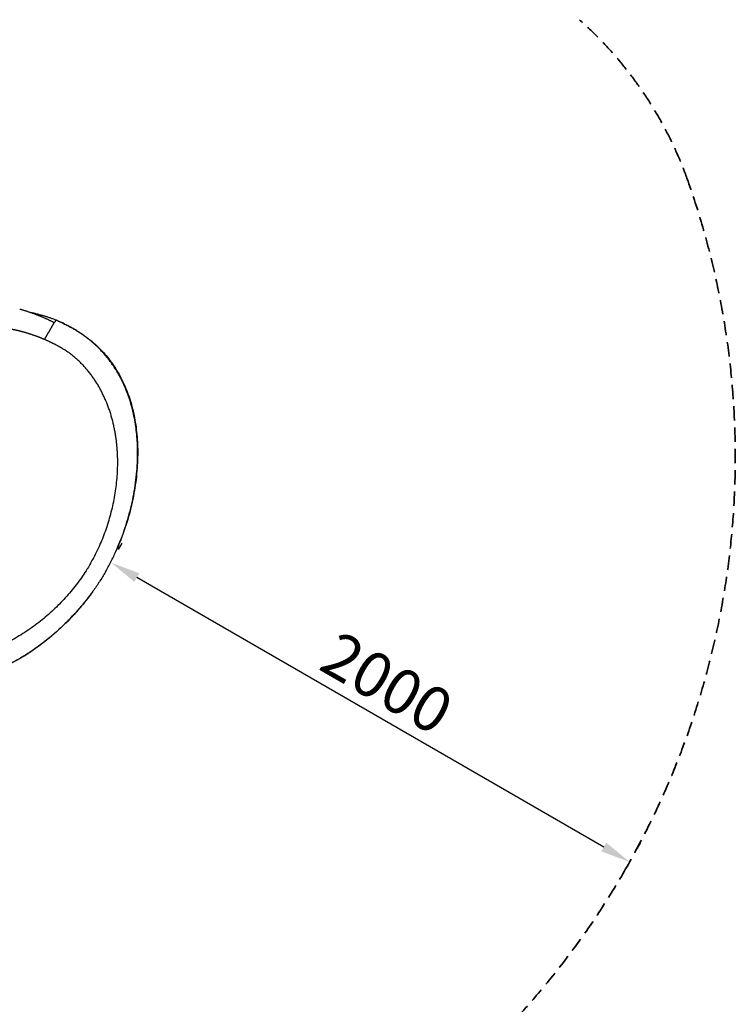
# Model space of a CAD drawing. Units: millimetres. Extents: x 0 to 59400, y 0 to 21000.
# Drawn here: x 12048 to 14437, y 7524 to 10812 of the extents above; entities that cross this region are included whole.
import ezdxf

# ---------------------------------------------------------------- set-up
doc = ezdxf.new("R2010")
doc.units = ezdxf.units.MM
doc.header["$LTSCALE"] = 15
doc.linetypes.add('HIDDEN2', pattern=[4.7625, 3.175, -1.5875])
doc.layers.get('DEFPOINTS').update_dxf_attribs({"lineweight": 50})
doc.layers.add('P001', color=131, linetype='Continuous')
doc.layers.add('P_2DIM', color=6, linetype='Continuous', lineweight=25)
doc.layers.add('SAFETY-ZONE', color=2, linetype='HIDDEN2', lineweight=35)
doc.styles.add('BIGFONT', font='simplex.shx', dxfattribs={"bigfont": 'bigfont.shx'})
doc.dimstyles.new('DIMBIGFONT$0', dxfattribs={"dimscale": 50, "dimtxt": 3, "dimasz": 2, "dimexe": 1.5, "dimexo": 3, "dimgap": 0.75, "dimtad": 1, "dimdec": 0, "dimdsep": 46, "dimtxsty": 'BIGFONT', "dimcen": 0, "dimclrd": 256, "dimclre": 256, "dimclrt": 230, "dimadec": 0, "dimazin": 0, "dimtfac": 0.6, "dimtdec": 0, "dimtofl": 0, "dimtmove": 0, "dimatfit": 3, "dimfxl": 1, "dimtvp": 1, "dimtolj": 1, "dimarcsym": 0})

# ---------------------------------------------------------------- blocks, each defined once
blk = doc.blocks.new('*D11')
at = {"layer": 'DEFPOINTS', "color": 0}
for p in [(12352.1, 8998.7), (12302.3, 8912.5), (14034.3, 7912.5)]:
    blk.add_point(p, dxfattribs=at)
at = {"layer": 'P_2DIM', "lineweight": -2}
for p, q in [((12377.3, 9042.4), (12389.6, 9063.7)), ((13997.5, 8048.7), (12438.7, 8948.7)), ((14109.3, 8042.4), (14121.6, 8063.7))]:
    blk.add_line(p, q, dxfattribs=at)
at = {"layer": 'P_2DIM'}
for points in [[(12447, 8963.2), (12430.4, 8934.3), (12352.1, 8998.7)], [(14005.9, 8063.2), (13989.2, 8034.3), (14084.1, 7998.7)]]:
    blk.add_solid(points, dxfattribs=at)
at = {"layer": 'P_2DIM', "color": 230, "insert": (13274.4, 8596.2), "char_height": 150, "attachment_point": 5, "rotation": 330, "style": 'BIGFONT'}
blk.add_mtext('\\A1;2000', dxfattribs=at)

msp = doc.modelspace()

# ---------------------------------------------------------------- linework, layer by layer
at = {"layer": 'P001', "extrusion": (2.90292e-29, 4.13068e-29, -1)}
msp.add_ellipse((12157.7, 9553.4), major_axis=(363.1, -255.1), ratio=0.486463, start_param=4.092001, end_param=4.095975, dxfattribs=at)
at = {"layer": 'P001'}
for points, knots in [([(12047.6, 9845.4), (12048.8, 9845.1), (12050, 9844.7), (12051.4, 9844.3), (12051.7, 9844.3), (12051.9, 9844.2)], [0.0024933, 0.0024933, 0.0024933, 0.0024933, 0.4369933, 0.4369933, 0.5240007, 0.5240007, 0.5240007, 0.5240007]), ([(12049.3, 9844.9), (12049.9, 9844.8), (12050.5, 9844.6), (12051.2, 9844.4), (12052.3, 9844.1), (12053.5, 9843.7), (12054.7, 9843.4), (12055.9, 9843), (12057.1, 9842.6), (12058.3, 9842.3), (12059.5, 9841.9), (12060.7, 9841.5), (12061.9, 9841.2), (12063.1, 9840.8), (12064.4, 9840.4), (12065.6, 9840), (12066.8, 9839.7), (12068, 9839.3), (12069.2, 9838.9), (12070.4, 9838.5), (12071.6, 9838.1), (12072.9, 9837.7), (12074.1, 9837.3), (12075.3, 9836.9), (12076.5, 9836.5), (12077.7, 9836.1), (12079, 9835.7), (12080.2, 9835.2), (12081.4, 9834.8), (12082.6, 9834.4), (12083.9, 9834), (12085.1, 9833.5), (12086.3, 9833.1), (12087.6, 9832.7), (12088.8, 9832.2), (12090, 9831.8), (12091.3, 9831.3), (12092.5, 9830.9), (12093.8, 9830.4), (12095, 9830), (12096.3, 9829.5), (12097.5, 9829.1), (12098.7, 9828.6), (12100, 9828.1), (12101.2, 9827.6), (12102.5, 9827.2), (12103.4, 9826.8), (12104.4, 9826.4), (12105.3, 9826.1), (12105.6, 9826), (12105.9, 9825.8), (12106.2, 9825.7), (12107.5, 9825.2), (12108.8, 9824.7), (12110, 9824.2), (12111.3, 9823.7), (12112.6, 9823.2), (12113.8, 9822.7), (12115.1, 9822.2), (12116.4, 9821.7), (12117.6, 9821.2), (12118.9, 9820.6), (12120.2, 9820.1), (12121.4, 9819.6), (12122.7, 9819), (12124, 9818.5), (12125.2, 9818), (12126.6, 9817.4), (12127.8, 9816.8), (12129, 9816.3), (12130.5, 9815.7), (12131.8, 9815.1), (12132.8, 9814.7), (12133.3, 9814.4), (12133.8, 9814.2), (12134.2, 9814.1), (12135, 9813.7), (12135.8, 9813.3), (12136.6, 9813), (12138, 9812.4), (12139.2, 9811.8), (12140.4, 9811.2), (12141.9, 9810.6), (12143.1, 9810), (12144.2, 9809.5), (12146, 9808.6), (12147.3, 9808), (12148, 9807.7), (12148.5, 9807.5), (12148.7, 9807.4), (12148.8, 9807.3), (12149.8, 9806.9), (12150.8, 9806.4), (12151.9, 9805.9), (12153.1, 9805.3), (12154.4, 9804.6), (12155.7, 9804), (12155.8, 9803.9), (12156, 9803.9), (12156.1, 9803.8), (12157.2, 9803.3), (12158.4, 9802.7), (12159.5, 9802.1), (12159.6, 9802.1), (12159.6, 9802.1), (12159.7, 9802), (12160.5, 9801.6), (12161.1, 9801.3), (12161.5, 9801.1), (12161.9, 9800.9), (12162.2, 9800.8), (12162.4, 9800.7), (12162.6, 9800.6), (12162.8, 9800.5), (12162.9, 9800.5), (12163, 9800.4), (12163, 9800.4), (12163.1, 9800.3), (12163.1, 9800.3), (12163.2, 9800.3), (12163.2, 9800.3), (12163.3, 9800.3), (12163.3, 9800.2), (12163.3, 9800.2), (12163.3, 9800.2), (12163.3, 9800.2), (12163.3, 9800.2)], [-1, -1, -1, -1, -0.9827546, -0.9827546, -0.9827546, -0.9500196, -0.9500196, -0.9500196, -0.9172846, -0.9172846, -0.9172846, -0.8845497, -0.8845497, -0.8845497, -0.8518147, -0.8518147, -0.8518147, -0.8190798, -0.8190798, -0.8190798, -0.7863448, -0.7863448, -0.7863448, -0.7536099, -0.7536099, -0.7536099, -0.7208749, -0.7208749, -0.7208749, -0.6881399, -0.6881399, -0.6881399, -0.655405, -0.655405, -0.655405, -0.62267, -0.62267, -0.62267, -0.5899351, -0.5899351, -0.5899351, -0.5572001, -0.5572001, -0.5572001, -0.5244652, -0.5244652, -0.5244652, -0.5, -0.5, -0.5, -0.4949785, -0.4949785, -0.4949785, -0.4742422, -0.4742422, -0.4742422, -0.4518894, -0.4518894, -0.4518894, -0.4274703, -0.4274703, -0.4274703, -0.4002771, -0.4002771, -0.4002771, -0.3690733, -0.3690733, -0.3690733, -0.331285, -0.331285, -0.331285, -0.2791636, -0.2791636, -0.2791636, -0.25, -0.25, -0.25, -0.2387335, -0.2387335, -0.2387335, -0.2183367, -0.2183367, -0.2183367, -0.192467, -0.192467, -0.192467, -0.1493407, -0.1493407, -0.1493407, -0.125, -0.125, -0.125, -0.0987974, -0.0987974, -0.0987974, -0.0661965, -0.0661965, -0.0661965, -0.0625, -0.0625, -0.0625, -0.0332147, -0.0332147, -0.0332147, -0.03125, -0.03125, -0.03125, -0.015625, -0.015625, -0.015625, -0.0078125, -0.0078125, -0.0078125, -0.0039062, -0.0039062, -0.0039062, -0.0019531, -0.0019531, -0.0019531, -0.0009766, -0.0009766, -0.0009766, -0.0001678, -0.0001678, -0.0001678, -0.0000534, -0.0000534, -0.0000534, -0.0000534]), ([(12168.4, 9808.6), (12165.2, 9809.9), (12161.9, 9811), (12158.6, 9812.2), (12155.4, 9813.3), (12152.1, 9814.5), (12148.8, 9815.6), (12145.6, 9816.7), (12142.3, 9817.7), (12139, 9818.8), (12135.7, 9819.8), (12132.4, 9820.8), (12129.1, 9821.8), (12125.8, 9822.8), (12122.5, 9823.7), (12119.2, 9824.7), (12115.9, 9825.6), (12112.6, 9826.5), (12109.3, 9827.4), (12106, 9828.3), (12102.7, 9829.1), (12099.4, 9829.9), (12096.1, 9830.7), (12092.8, 9831.5), (12089.6, 9832.3), (12088.6, 9832.5), (12087.7, 9832.7), (12086.8, 9832.9)], [0.0000005, 0.0000005, 0.0000005, 0.0000005, 0.0666569, 0.0666569, 0.0666569, 0.1333242, 0.1333242, 0.1333242, 0.1999916, 0.1999916, 0.1999916, 0.266659, 0.266659, 0.266659, 0.3333263, 0.3333263, 0.3333263, 0.3999937, 0.3999937, 0.3999937, 0.4666611, 0.4666611, 0.4666611, 0.5333284, 0.5333284, 0.5333284, 0.5518643, 0.5518643, 0.5518643, 0.5518643]), ([(12130.5, 9743.6), (12130.6, 9743.9), (12130.8, 9744.3), (12131, 9744.6), (12131.2, 9744.9), (12131.4, 9745.3), (12131.5, 9745.6), (12131.7, 9745.9), (12131.9, 9746.3), (12132.1, 9746.6), (12132.3, 9747), (12132.5, 9747.3), (12132.7, 9747.7), (12133.1, 9748.4), (12133.4, 9749.1), (12133.8, 9749.8), (12134.2, 9750.5), (12134.6, 9751.2), (12135, 9751.9), (12135.4, 9752.7), (12135.8, 9753.4), (12136.2, 9754), (12136.6, 9754.7), (12137, 9755.4), (12137.4, 9756.1), (12137.8, 9756.8), (12138.2, 9757.5), (12138.6, 9758.1), (12139, 9758.8), (12139.4, 9759.5), (12139.8, 9760.2), (12140.3, 9760.9), (12140.7, 9761.6), (12141.1, 9762.3), (12141.5, 9763), (12141.9, 9763.7), (12142.3, 9764.4), (12142.8, 9765.1), (12143.2, 9765.8), (12143.6, 9766.5), (12144, 9767.2), (12144.4, 9767.9), (12144.8, 9768.6), (12145.2, 9769.3), (12145.7, 9770), (12146.1, 9770.7), (12146.5, 9771.4), (12146.9, 9772.1), (12147.3, 9772.8), (12147.7, 9773.5), (12148.1, 9774.2), (12148.5, 9774.8), (12148.8, 9775.5), (12149.2, 9776.2), (12149.6, 9776.8), (12150, 9777.5), (12150.4, 9778.1), (12150.7, 9778.7), (12151.1, 9779.4), (12151.5, 9780), (12151.8, 9780.6), (12152.2, 9781.2), (12152.5, 9781.8), (12152.8, 9782.4), (12153.2, 9782.9), (12153.5, 9783.5), (12153.8, 9784.1), (12154.2, 9784.6), (12154.5, 9785.2), (12154.8, 9785.7), (12155.1, 9786.2), (12155.4, 9786.7), (12155.7, 9787.3), (12156, 9787.8), (12156.3, 9788.3), (12156.6, 9788.7), (12156.8, 9789.2), (12157.1, 9789.7), (12157.4, 9790.2), (12157.6, 9790.6), (12157.9, 9791.1), (12158.2, 9791.5), (12158.4, 9791.9), (12158.7, 9792.3), (12158.9, 9792.8), (12159.1, 9793.2), (12159.4, 9793.6), (12159.6, 9793.9), (12159.8, 9794.3), (12160, 9794.7), (12160.3, 9795.1), (12160.5, 9795.4), (12160.7, 9795.8), (12160.9, 9796.1), (12161.1, 9796.5), (12161.3, 9796.8), (12161.5, 9797.1), (12161.7, 9797.4), (12161.8, 9797.7), (12162, 9798), (12162.2, 9798.3), (12162.4, 9798.6), (12162.5, 9798.9), (12162.7, 9799.2), (12162.8, 9799.5), (12163, 9799.7), (12163.1, 9799.9), (12163.2, 9800.1), (12163.3, 9800.2)], [0, 0, 0, 0, 0.0148529, 0.0148529, 0.0148529, 0.0297059, 0.0297059, 0.0297059, 0.0445588, 0.0445588, 0.0445588, 0.0594117, 0.0594117, 0.0594117, 0.0891176, 0.0891176, 0.0891176, 0.1188235, 0.1188235, 0.1188235, 0.1485294, 0.1485294, 0.1485294, 0.1782352, 0.1782352, 0.1782352, 0.2079411, 0.2079411, 0.2079411, 0.237647, 0.237647, 0.237647, 0.2673528, 0.2673528, 0.2673528, 0.2970587, 0.2970587, 0.2970587, 0.3267646, 0.3267646, 0.3267646, 0.3564704, 0.3564704, 0.3564704, 0.3861763, 0.3861763, 0.3861763, 0.4158822, 0.4158822, 0.4158822, 0.4455881, 0.4455881, 0.4455881, 0.4752939, 0.4752939, 0.4752939, 0.5049998, 0.5049998, 0.5049998, 0.5347057, 0.5347057, 0.5347057, 0.5644115, 0.5644115, 0.5644115, 0.5941174, 0.5941174, 0.5941174, 0.6238233, 0.6238233, 0.6238233, 0.6535292, 0.6535292, 0.6535292, 0.683235, 0.683235, 0.683235, 0.7129409, 0.7129409, 0.7129409, 0.7426468, 0.7426468, 0.7426468, 0.7723526, 0.7723526, 0.7723526, 0.8020585, 0.8020585, 0.8020585, 0.8317644, 0.8317644, 0.8317644, 0.8614703, 0.8614703, 0.8614703, 0.8911761, 0.8911761, 0.8911761, 0.920882, 0.920882, 0.920882, 0.9505879, 0.9505879, 0.9505879, 0.9802937, 0.9802937, 0.9802937, 1, 1, 1, 1]), ([(12168.4, 9808.6), (12168.4, 9808.6), (12168.4, 9808.7), (12168.3, 9808.5), (12168.3, 9808.5), (12168.2, 9808.4), (12168.1, 9808.2), (12168.1, 9808.1), (12168, 9808), (12167.8, 9807.8), (12167.7, 9807.6), (12167.6, 9807.4), (12167.5, 9807.1), (12167.3, 9806.9), (12167.2, 9806.6), (12167, 9806.3), (12166.8, 9806.1), (12166.6, 9805.7), (12166.4, 9805.4), (12166.2, 9805), (12166, 9804.7), (12165.7, 9804.3), (12165.6, 9804.1), (12165.5, 9803.9), (12165.4, 9803.7), (12165.3, 9803.5), (12165.2, 9803.3), (12165, 9803.1), (12164.9, 9802.9), (12164.8, 9802.7), (12164.7, 9802.5), (12164.5, 9802.3), (12164.4, 9802.1), (12164.3, 9801.9), (12164.2, 9801.7), (12164, 9801.4), (12163.9, 9801.2), (12163.7, 9801), (12163.6, 9800.7), (12163.5, 9800.5), (12163.4, 9800.4), (12163.4, 9800.3), (12163.3, 9800.2)], [-0.9999998, -0.9999998, -0.9999998, -0.9999998, -0.7224093, -0.7224093, -0.7224093, -0.5865447, -0.5865447, -0.5865447, -0.4818011, -0.4818011, -0.4818011, -0.3933308, -0.3933308, -0.3933308, -0.3153062, -0.3153062, -0.3153062, -0.2447204, -0.2447204, -0.2447204, -0.1797809, -0.1797809, -0.1797809, -0.1490467, -0.1490467, -0.1490467, -0.1193167, -0.1193167, -0.1193167, -0.0904986, -0.0904986, -0.0904986, -0.0625132, -0.0625132, -0.0625132, -0.0352923, -0.0352923, -0.0352923, -0.0087765, -0.0087765, -0.0087765, -0.0000106, -0.0000106, -0.0000106, -0.0000106]), ([(12174.2, 9806.1), (12173.3, 9806.5), (12172.4, 9806.9), (12171.4, 9807.3), (12170.4, 9807.8), (12169.4, 9808.2), (12168.4, 9808.6)], [-0.09876323, -0.09876323, -0.09876323, -0.09876323, -0.0513809, -0.0513809, -0.0513809, -0.0000005, -0.0000005, -0.0000005, -0.0000005]), ([(12219.9, 9783.5), (12218.7, 9784.1), (12217.5, 9784.8), (12216.4, 9785.4), (12213.2, 9787.1), (12210.1, 9788.8), (12207, 9790.4), (12200.7, 9793.7), (12194.3, 9796.9), (12187.8, 9799.9), (12183.3, 9802.1), (12178.8, 9804.1), (12174.2, 9806.1)], [-0.8963292, -0.8963292, -0.8963292, -0.8963292, -0.8333338, -0.8333338, -0.8333338, -0.6666676, -0.6666676, -0.6666676, -0.3333353, -0.3333353, -0.3333353, -0.0987632, -0.0987632, -0.0987632, -0.0987632]), ([(12175.4, 9805.6), (12175.8, 9805.4), (12176.3, 9805.2), (12178.3, 9804.3), (12180, 9803.6), (12185.5, 9801), (12189.4, 9799.2), (12198.6, 9794.7), (12203.9, 9792.1), (12212.8, 9787.4), (12216.3, 9785.5), (12219.9, 9783.5)], [0.141918, 0.141918, 0.141918, 0.141918, 0.292333, 0.292333, 0.83827, 0.83827, 2.131282, 2.131282, 3.902448, 3.902448, 5.137176, 5.137176, 5.137176, 5.137176]), ([(12130.5, 9743.6), (12130.2, 9743.7), (12130, 9743.8), (12129.8, 9743.9), (12128.8, 9744.3), (12127.9, 9744.7), (12126.9, 9745.1), (12125.9, 9745.5), (12125, 9745.9), (12124, 9746.3), (12123, 9746.7), (12122.1, 9747.1), (12121.1, 9747.5), (12120.1, 9747.9), (12119.2, 9748.3), (12118.2, 9748.7), (12117.2, 9749.1), (12116.3, 9749.5), (12115.3, 9749.8), (12114.3, 9750.2), (12113.4, 9750.6), (12112.4, 9751), (12111.4, 9751.4), (12110.4, 9751.7), (12109.5, 9752.1), (12108.5, 9752.5), (12107.5, 9752.8), (12106.5, 9753.2), (12105.6, 9753.6), (12104.6, 9753.9), (12103.6, 9754.3), (12102.6, 9754.7), (12101.7, 9755), (12100.7, 9755.4), (12099.7, 9755.7), (12098.7, 9756.1), (12097.7, 9756.4), (12096.8, 9756.8), (12095.8, 9757.1), (12094.8, 9757.5), (12093.8, 9757.8), (12092.8, 9758.1), (12091.9, 9758.5), (12090.9, 9758.8), (12089.9, 9759.1), (12088.9, 9759.5), (12087.9, 9759.8), (12086.9, 9760.1), (12086, 9760.5), (12085, 9760.8), (12084, 9761.1), (12083, 9761.4), (12082, 9761.7), (12081, 9762.1), (12080, 9762.4), (12079.1, 9762.7), (12078.1, 9763), (12077.1, 9763.3), (12076.1, 9763.6), (12075.1, 9763.9), (12074.1, 9764.2), (12073.1, 9764.5), (12072.2, 9764.8), (12071.2, 9765.1), (12071, 9765.2), (12070.8, 9765.2), (12070.5, 9765.3), (12069.8, 9765.5), (12069, 9765.8), (12068.2, 9766), (12067.2, 9766.3), (12066.2, 9766.6), (12065.2, 9766.9), (12064.2, 9767.1), (12063.2, 9767.4), (12062.3, 9767.7), (12061.2, 9768), (12060.3, 9768.3), (12059.3, 9768.5), (12058.3, 9768.8), (12057.3, 9769.1), (12056.3, 9769.3), (12055.3, 9769.6), (12054.3, 9769.9), (12053.3, 9770.1), (12052.3, 9770.4), (12051.3, 9770.6), (12050.3, 9770.9), (12049.3, 9771.1), (12048.3, 9771.4), (12047.4, 9771.6), (12046.4, 9771.9), (12045.4, 9772.1), (12044.4, 9772.4), (12043.4, 9772.6), (12042.4, 9772.9), (12041.4, 9773.1), (12040.4, 9773.3), (12039.4, 9773.6), (12038.4, 9773.8), (12037.4, 9774), (12036.4, 9774.3), (12035.4, 9774.5), (12034.4, 9774.7), (12033.4, 9774.9), (12032.5, 9775.2), (12031.4, 9775.4), (12030.4, 9775.6), (12029.5, 9775.8), (12028.4, 9776), (12027.4, 9776.2), (12026.5, 9776.4), (12025.5, 9776.7), (12024.5, 9776.9), (12023.5, 9777.1), (12022.5, 9777.3), (12021.5, 9777.5), (12020.5, 9777.7), (12019.5, 9777.9), (12018.5, 9778.1), (12017.5, 9778.2), (12016.4, 9778.5), (12015.4, 9778.6), (12014.6, 9778.8), (12013.3, 9779), (12012.3, 9779.2), (12011.6, 9779.4), (12010.4, 9779.6), (12009.7, 9779.7), (12009.6, 9779.7)], [-1, -1, -1, -1, -0.9941738, -0.9941738, -0.9941738, -0.9697172, -0.9697172, -0.9697172, -0.9452606, -0.9452606, -0.9452606, -0.920804, -0.920804, -0.920804, -0.8963474, -0.8963474, -0.8963474, -0.8718908, -0.8718908, -0.8718908, -0.8474342, -0.8474342, -0.8474342, -0.8229775, -0.8229775, -0.8229775, -0.7985209, -0.7985209, -0.7985209, -0.7740643, -0.7740643, -0.7740643, -0.7496077, -0.7496077, -0.7496077, -0.7251511, -0.7251511, -0.7251511, -0.7006945, -0.7006945, -0.7006945, -0.6762379, -0.6762379, -0.6762379, -0.6517813, -0.6517813, -0.6517813, -0.6273247, -0.6273247, -0.6273247, -0.602868, -0.602868, -0.602868, -0.5784114, -0.5784114, -0.5784114, -0.5539548, -0.5539548, -0.5539548, -0.5294982, -0.5294982, -0.5294982, -0.5050416, -0.5050416, -0.5050416, -0.5, -0.5, -0.5, -0.4900286, -0.4900286, -0.4900286, -0.4771768, -0.4771768, -0.4771768, -0.4639758, -0.4639758, -0.4639758, -0.4503955, -0.4503955, -0.4503955, -0.4364011, -0.4364011, -0.4364011, -0.4219524, -0.4219524, -0.4219524, -0.4070019, -0.4070019, -0.4070019, -0.3914935, -0.3914935, -0.3914935, -0.3753595, -0.3753595, -0.3753595, -0.3585176, -0.3585176, -0.3585176, -0.3408656, -0.3408656, -0.3408656, -0.3222738, -0.3222738, -0.3222738, -0.3025739, -0.3025739, -0.3025739, -0.2815407, -0.2815407, -0.2815407, -0.2588598, -0.2588598, -0.2588598, -0.2340702, -0.2340702, -0.2340702, -0.2064448, -0.2064448, -0.2064448, -0.1747073, -0.1747073, -0.1747073, -0.1361825, -0.1361825, -0.1361825, -0.082665, -0.082665, -0.082665, -0.0000069, -0.0000069, -0.0000069, -0.0000069]), ([(12223, 9781.7), (12222.4, 9782.1), (12221.7, 9782.5), (12221, 9782.8), (12220.6, 9783), (12220.3, 9783.3), (12219.9, 9783.5)], [-0.95301207, -0.95301207, -0.95301207, -0.95301207, -0.91666691, -0.91666691, -0.91666691, -0.89632921, -0.89632921, -0.89632921, -0.89632921]), ([(12225.6, 9780.2), (12226.6, 9779.7), (12227.5, 9779.1), (12230.8, 9777.2), (12233.2, 9775.8), (12242.7, 9770.2), (12249.9, 9765.7), (12266.2, 9754.7), (12275.3, 9748), (12297.6, 9729.9), (12310.4, 9718), (12334.8, 9692), (12346.4, 9677.8), (12367.6, 9647.6), (12377.2, 9631.6), (12394.6, 9598.1), (12402.3, 9580.5), (12415.7, 9543.7), (12421.4, 9524.5), (12430.8, 9484.5), (12434.4, 9463.7), (12439.6, 9420.6), (12441.1, 9398.1), (12441.8, 9352), (12440.9, 9328.2), (12436.8, 9279.6), (12433.4, 9254.7), (12424.2, 9203.8), (12418.2, 9177.9), (12403.6, 9126.1), (12395, 9100.2), (12381.2, 9064.8), (12377, 9054.8), (12372.7, 9044.9)], [0.304475, 0.304475, 0.304475, 0.304475, 0.633847, 0.633847, 1.504076, 1.504076, 4.032761, 4.032761, 7.422633, 7.422633, 12.637497, 12.637497, 18.12278, 18.12278, 23.700048, 23.700048, 29.445536, 29.445536, 35.446434, 35.446434, 41.762797, 41.762797, 48.488865, 48.488865, 55.609674, 55.609674, 63.134492, 63.134492, 71.111927, 71.111927, 79.272455, 79.272455, 82.51377, 82.51377, 82.51377, 82.51377]), ([(12413.4, 9160.9), (12415.1, 9167.4), (12416.8, 9173.9), (12418.4, 9180.5), (12421.4, 9192.9), (12424.2, 9205.4), (12426.6, 9218), (12429.1, 9230.5), (12431.3, 9243.1), (12433.1, 9255.8), (12435, 9268.4), (12436.5, 9281.1), (12437.8, 9293.8), (12439, 9306.6), (12439.9, 9319.3), (12440.5, 9332.1), (12441.1, 9344.9), (12441.3, 9357.7), (12441.2, 9370.4), (12441.1, 9379.7), (12440.8, 9389), (12440.3, 9398.3), (12439.8, 9407.5), (12439.1, 9416.8), (12438.3, 9426), (12437.4, 9435.2), (12436.3, 9444.4), (12435, 9453.6), (12433.7, 9462.8), (12432.1, 9472), (12430.4, 9481.1), (12428.6, 9490.2), (12426.6, 9499.2), (12424.4, 9508.2), (12422.2, 9517.2), (12419.7, 9526.2), (12417, 9535.1), (12414.3, 9544), (12411.4, 9552.7), (12408.2, 9561.4), (12405, 9570.1), (12401.5, 9578.8), (12397.8, 9587.3), (12394, 9595.8), (12390.1, 9604.2), (12385.8, 9612.4), (12383, 9617.8), (12380.2, 9623.1), (12377.2, 9628.3), (12374.2, 9633.6), (12371.1, 9638.7), (12367.9, 9643.8), (12364.7, 9648.9), (12361.4, 9654), (12357.9, 9658.9), (12354.5, 9663.9), (12351, 9668.8), (12347.3, 9673.6), (12343.7, 9678.4), (12339.9, 9683.1), (12336.1, 9687.7), (12332.2, 9692.4), (12328.2, 9696.9), (12324.2, 9701.4), (12320.1, 9705.8), (12316, 9710.2), (12311.7, 9714.5), (12307.4, 9718.7), (12303, 9722.9), (12298.6, 9727), (12294.1, 9731), (12289.6, 9735), (12285, 9738.9), (12280.4, 9742.7), (12275.6, 9746.5), (12270.8, 9750.2), (12266, 9753.8), (12261.2, 9757.4), (12256.2, 9760.8), (12251.2, 9764.3), (12246.2, 9767.6), (12241.1, 9770.8), (12236, 9774.1), (12230.9, 9777.2), (12225.6, 9780.2)], [0, 0, 0, 0, 0.02882, 0.02882, 0.02882, 0.083377, 0.083377, 0.083377, 0.137933, 0.137933, 0.137933, 0.19249, 0.19249, 0.19249, 0.247047, 0.247047, 0.247047, 0.301604, 0.301604, 0.301604, 0.341554, 0.341554, 0.341554, 0.381504, 0.381504, 0.381504, 0.421455, 0.421455, 0.421455, 0.461405, 0.461405, 0.461405, 0.501355, 0.501355, 0.501355, 0.541305, 0.541305, 0.541305, 0.581256, 0.581256, 0.581256, 0.621206, 0.621206, 0.621206, 0.661156, 0.661156, 0.661156, 0.687221, 0.687221, 0.687221, 0.713286, 0.713286, 0.713286, 0.739351, 0.739351, 0.739351, 0.765416, 0.765416, 0.765416, 0.791481, 0.791481, 0.791481, 0.817546, 0.817546, 0.817546, 0.843611, 0.843611, 0.843611, 0.869675, 0.869675, 0.869675, 0.89574, 0.89574, 0.89574, 0.921805, 0.921805, 0.921805, 0.94787, 0.94787, 0.94787, 0.973935, 0.973935, 0.973935, 1, 1, 1, 1]), ([(12183.5, 9717.3), (12183.4, 9717.4), (12183.3, 9717.4), (12183.2, 9717.5), (12182.3, 9718), (12181.5, 9718.5), (12180.6, 9719), (12179.7, 9719.5), (12178.7, 9720), (12177.8, 9720.5), (12176.9, 9721), (12176, 9721.5), (12175, 9722), (12174.1, 9722.5), (12173.2, 9723), (12172.3, 9723.5), (12171.3, 9724), (12170.4, 9724.5), (12169.5, 9725), (12168.6, 9725.5), (12167.6, 9725.9), (12166.7, 9726.4), (12165.8, 9726.9), (12164.8, 9727.4), (12163.9, 9727.9), (12163, 9728.4), (12162, 9728.8), (12161.1, 9729.3), (12160.2, 9729.8), (12159.2, 9730.2), (12158.3, 9730.7), (12157.4, 9731.2), (12156.4, 9731.6), (12155.5, 9732.1), (12154.5, 9732.6), (12153.6, 9733), (12152.6, 9733.5), (12151.7, 9733.9), (12150.8, 9734.4), (12149.8, 9734.8), (12148.9, 9735.3), (12147.9, 9735.7), (12147, 9736.2), (12146, 9736.6), (12145.1, 9737.1), (12144.1, 9737.5), (12143.2, 9738), (12142.2, 9738.4), (12141.3, 9738.8), (12140.3, 9739.3), (12139.4, 9739.7), (12138.4, 9740.1), (12137.5, 9740.5), (12136.5, 9741), (12135.5, 9741.4), (12134.6, 9741.8), (12133.6, 9742.2), (12132.7, 9742.6), (12131.9, 9743), (12131.2, 9743.3), (12130.5, 9743.6)], [-0.9223782, -0.9223782, -0.9223782, -0.9223782, -0.9177381, -0.9177381, -0.9177381, -0.8688228, -0.8688228, -0.8688228, -0.8199074, -0.8199074, -0.8199074, -0.7709921, -0.7709921, -0.7709921, -0.7220768, -0.7220768, -0.7220768, -0.6731615, -0.6731615, -0.6731615, -0.6242462, -0.6242462, -0.6242462, -0.5753309, -0.5753309, -0.5753309, -0.5264156, -0.5264156, -0.5264156, -0.4775003, -0.4775003, -0.4775003, -0.428585, -0.428585, -0.428585, -0.3796697, -0.3796697, -0.3796697, -0.3307543, -0.3307543, -0.3307543, -0.281839, -0.281839, -0.281839, -0.2329237, -0.2329237, -0.2329237, -0.1840084, -0.1840084, -0.1840084, -0.1350931, -0.1350931, -0.1350931, -0.0861778, -0.0861778, -0.0861778, -0.0372625, -0.0372625, -0.0372625, 0, 0, 0, 0]), ([(12187.9, 9714.8), (12187.3, 9715.2), (12186.7, 9715.5), (12186, 9715.9), (12185.2, 9716.4), (12184.3, 9716.9), (12183.5, 9717.3)], [-1, -1, -1, -1, -0.96665337, -0.96665337, -0.96665337, -0.92237815, -0.92237815, -0.92237815, -0.92237815]), ([(12284.2, 8995.8), (12287.4, 9001.4), (12290.5, 9007), (12293.5, 9012.6), (12295, 9015.4), (12296.5, 9018.2), (12297.9, 9020.9), (12302.3, 9029.4), (12306.5, 9037.9), (12310.5, 9046.5), (12314.5, 9055.2), (12318.3, 9064), (12322, 9072.8), (12325.6, 9081.6), (12329.1, 9090.4), (12332.3, 9099.3), (12335.6, 9108.3), (12338.7, 9117.3), (12341.6, 9126.4), (12344.5, 9135.4), (12347.3, 9144.6), (12349.8, 9153.7), (12352.4, 9162.9), (12354.7, 9172.2), (12356.9, 9181.4), (12359, 9190.7), (12361, 9200), (12362.8, 9209.4), (12364.6, 9218.7), (12366.2, 9228.1), (12367.6, 9237.6), (12369, 9247), (12370.2, 9256.4), (12371.2, 9265.9), (12372.2, 9275.4), (12373, 9284.9), (12373.6, 9294.4), (12374.1, 9303.9), (12374.5, 9313.4), (12374.7, 9323), (12374.8, 9332.5), (12374.8, 9342), (12374.5, 9351.5), (12374.3, 9356.4), (12374.1, 9361.2), (12373.9, 9366.1), (12373.6, 9370.9), (12373.3, 9375.8), (12372.9, 9380.6), (12372.5, 9385.4), (12372.1, 9390.3), (12371.5, 9395.1), (12371, 9399.9), (12370.5, 9404.8), (12369.8, 9409.6), (12369.2, 9414.4), (12368.5, 9419.2), (12367.8, 9424), (12367, 9428.8), (12366.2, 9433.6), (12365.3, 9438.3), (12364.4, 9443.1), (12363.4, 9447.9), (12362.4, 9452.6), (12361.4, 9457.4), (12360.3, 9462.1), (12359.1, 9466.8), (12358, 9471.5), (12356.8, 9476.2), (12355.5, 9480.9), (12354.2, 9485.6), (12352.8, 9490.3), (12351.4, 9494.9), (12350, 9499.5), (12348.5, 9504.1), (12346.9, 9508.7), (12345.3, 9513.3), (12343.7, 9517.9), (12342, 9522.4), (12340.2, 9527), (12338.5, 9531.5), (12336.6, 9536), (12334.7, 9540.4), (12332.8, 9544.9), (12330.8, 9549.3), (12328.8, 9553.8), (12326.7, 9558.1), (12324.5, 9562.5), (12322.5, 9566.6), (12320.4, 9570.7), (12318.2, 9574.8), (12316, 9578.8), (12313.8, 9582.8), (12311.4, 9586.8), (12309.1, 9590.8), (12306.7, 9594.8), (12304.3, 9598.7), (12301.8, 9602.6), (12299.3, 9606.4), (12296.7, 9610.3), (12294.1, 9614.1), (12291.5, 9617.9), (12288.8, 9621.6), (12286.1, 9625.3), (12283.3, 9629), (12280.5, 9632.6), (12277.6, 9636.3), (12274.7, 9639.8), (12271.7, 9643.4), (12268.7, 9646.9), (12265.7, 9650.4), (12262.6, 9653.8), (12259.5, 9657.2), (12256.3, 9660.5), (12253.1, 9663.8), (12249.9, 9667.1), (12246.6, 9670.3), (12243.2, 9673.5), (12239.8, 9676.6), (12236.4, 9679.7), (12232.9, 9682.7), (12229.4, 9685.7), (12225.8, 9688.7), (12222.2, 9691.5), (12218.6, 9694.4), (12214.9, 9697.1), (12211.2, 9699.8), (12207.4, 9702.5), (12203.6, 9705.1), (12199.7, 9707.6), (12196.8, 9709.5), (12193.9, 9711.3), (12190.9, 9713.1), (12190.2, 9713.5), (12189.5, 9713.9), (12188.8, 9714.3)], [0, 0, 0, 0, 0.0240538, 0.0240538, 0.0240538, 0.0358417, 0.0358417, 0.0358417, 0.0716835, 0.0716835, 0.0716835, 0.1075252, 0.1075252, 0.1075252, 0.1433669, 0.1433669, 0.1433669, 0.1792086, 0.1792086, 0.1792086, 0.2150504, 0.2150504, 0.2150504, 0.2508921, 0.2508921, 0.2508921, 0.2867338, 0.2867338, 0.2867338, 0.3225756, 0.3225756, 0.3225756, 0.3584173, 0.3584173, 0.3584173, 0.394259, 0.394259, 0.394259, 0.4301008, 0.4301008, 0.4301008, 0.4659425, 0.4659425, 0.4659425, 0.4842959, 0.4842959, 0.4842959, 0.5026493, 0.5026493, 0.5026493, 0.5210027, 0.5210027, 0.5210027, 0.5393561, 0.5393561, 0.5393561, 0.5577095, 0.5577095, 0.5577095, 0.5760629, 0.5760629, 0.5760629, 0.5944164, 0.5944164, 0.5944164, 0.6127698, 0.6127698, 0.6127698, 0.6311232, 0.6311232, 0.6311232, 0.6494766, 0.6494766, 0.6494766, 0.66783, 0.66783, 0.66783, 0.6861834, 0.6861834, 0.6861834, 0.7045368, 0.7045368, 0.7045368, 0.7228902, 0.7228902, 0.7228902, 0.7412436, 0.7412436, 0.7412436, 0.7585774, 0.7585774, 0.7585774, 0.7759112, 0.7759112, 0.7759112, 0.793245, 0.793245, 0.793245, 0.8105787, 0.8105787, 0.8105787, 0.8279125, 0.8279125, 0.8279125, 0.8452463, 0.8452463, 0.8452463, 0.8625801, 0.8625801, 0.8625801, 0.8799138, 0.8799138, 0.8799138, 0.8972476, 0.8972476, 0.8972476, 0.9145814, 0.9145814, 0.9145814, 0.9319152, 0.9319152, 0.9319152, 0.949249, 0.949249, 0.949249, 0.9665827, 0.9665827, 0.9665827, 0.9839165, 0.9839165, 0.9839165, 0.9969168, 0.9969168, 0.9969168, 0.9999997, 0.9999997, 0.9999997, 0.9999997]), ([(12369.5, 9037.7), (12374.4, 9048.6), (12379.1, 9059.7), (12383.5, 9070.9), (12388.2, 9082.8), (12392.6, 9094.8), (12396.8, 9106.9), (12401, 9119), (12404.8, 9131.2), (12408.4, 9143.4), (12410.1, 9149.2), (12411.8, 9155), (12413.4, 9160.9)], [0.3767215, 0.3767215, 0.3767215, 0.3767215, 0.5482713, 0.5482713, 0.5482713, 0.7310283, 0.7310283, 0.7310283, 0.9137854, 0.9137854, 0.9137854, 1, 1, 1, 1]), ([(12333.7, 8967.3), (12340.1, 8978.4), (12346.2, 8989.6), (12352, 9001), (12357.8, 9012.4), (12363.3, 9023.9), (12368.6, 9035.5), (12368.9, 9036.3), (12369.2, 9037), (12369.5, 9037.7)], [0, 0, 0, 0, 0.1827571, 0.1827571, 0.1827571, 0.3655142, 0.3655142, 0.3655142, 0.3767215, 0.3767215, 0.3767215, 0.3767215]), ([(12284.2, 8995.8), (12281, 8990.3), (12277.7, 8984.8), (12274.3, 8979.4), (12272.7, 8976.7), (12271, 8974.1), (12269.3, 8971.4), (12264.2, 8963.4), (12258.9, 8955.5), (12253.4, 8947.7), (12247.9, 8939.9), (12242.3, 8932.2), (12236.5, 8924.7), (12230.7, 8917.1), (12224.7, 8909.7), (12218.6, 8902.4), (12212.5, 8895.1), (12206.3, 8887.9), (12199.9, 8880.8), (12193.5, 8873.8), (12186.9, 8866.9), (12180.3, 8860.1), (12173.6, 8853.3), (12166.8, 8846.6), (12159.8, 8840.1), (12152.9, 8833.6), (12145.8, 8827.2), (12138.6, 8821), (12131.4, 8814.8), (12124, 8808.7), (12116.6, 8802.8), (12109.1, 8796.8), (12101.5, 8791.1), (12093.8, 8785.5), (12086.1, 8779.9), (12078.3, 8774.4), (12070.3, 8769.2), (12062.4, 8763.9), (12054.3, 8758.8), (12046.1, 8753.9), (12038, 8749), (12029.7, 8744.3), (12021.3, 8739.8), (12017, 8737.5), (12012.7, 8735.3), (12008.4, 8733.1), (12004.1, 8730.9), (11999.7, 8728.7), (11995.3, 8726.7), (11991, 8724.6), (11986.5, 8722.5), (11982.1, 8720.6), (11977.6, 8718.6), (11973.2, 8716.7), (11968.7, 8714.8), (11964.2, 8712.9), (11959.7, 8711.1), (11955.2, 8709.4), (11950.7, 8707.7), (11946.1, 8706), (11941.5, 8704.4), (11937, 8702.8), (11932.4, 8701.2), (11927.7, 8699.7), (11923.1, 8698.2), (11918.4, 8696.8), (11913.8, 8695.4), (11909.1, 8694.1), (11904.5, 8692.8), (11899.8, 8691.6), (11895.1, 8690.4), (11890.3, 8689.2), (11885.6, 8688.1), (11880.9, 8687), (11876.1, 8686), (11871.4, 8685.1), (11866.6, 8684.2), (11861.8, 8683.3), (11857, 8682.5), (11852.2, 8681.7), (11847.5, 8681), (11842.6, 8680.4), (11837.8, 8679.8), (11833, 8679.2), (11828.1, 8678.7), (11823.3, 8678.3), (11818.5, 8677.9), (11813.6, 8677.6), (11809.1, 8677.3), (11804.5, 8677.1), (11799.8, 8676.9), (11795.2, 8676.8), (11790.6, 8676.7), (11786, 8676.8), (11781.4, 8676.8), (11776.8, 8676.9), (11772.2, 8677), (11767.6, 8677.2), (11763, 8677.4), (11758.3, 8677.8), (11753.7, 8678.1), (11749.1, 8678.5), (11744.6, 8679), (11740, 8679.5), (11735.4, 8680), (11730.8, 8680.7), (11726.3, 8681.3), (11721.7, 8682.1), (11717.2, 8682.9), (11712.6, 8683.7), (11708.1, 8684.6), (11703.6, 8685.6), (11699.1, 8686.6), (11694.6, 8687.6), (11690.2, 8688.8), (11685.7, 8689.9), (11681.3, 8691.2), (11676.8, 8692.5), (11672.4, 8693.9), (11668, 8695.3), (11663.7, 8696.8), (11659.3, 8698.3), (11655, 8700), (11650.7, 8701.7), (11646.5, 8703.4), (11642.2, 8705.2), (11638, 8707.1), (11633.8, 8709), (11629.7, 8711), (11625.5, 8713.1), (11622.5, 8714.7), (11619.4, 8716.3), (11616.4, 8718), (11615.7, 8718.4), (11615, 8718.8), (11614.3, 8719.3)], [0, 0, 0, 0, 0.024054, 0.024054, 0.024054, 0.035842, 0.035842, 0.035842, 0.071683, 0.071683, 0.071683, 0.107525, 0.107525, 0.107525, 0.143367, 0.143367, 0.143367, 0.179209, 0.179209, 0.179209, 0.21505, 0.21505, 0.21505, 0.250892, 0.250892, 0.250892, 0.286734, 0.286734, 0.286734, 0.322576, 0.322576, 0.322576, 0.358417, 0.358417, 0.358417, 0.394259, 0.394259, 0.394259, 0.430101, 0.430101, 0.430101, 0.465942, 0.465942, 0.465942, 0.484296, 0.484296, 0.484296, 0.502649, 0.502649, 0.502649, 0.521003, 0.521003, 0.521003, 0.539356, 0.539356, 0.539356, 0.55771, 0.55771, 0.55771, 0.576063, 0.576063, 0.576063, 0.594416, 0.594416, 0.594416, 0.61277, 0.61277, 0.61277, 0.631123, 0.631123, 0.631123, 0.649477, 0.649477, 0.649477, 0.66783, 0.66783, 0.66783, 0.686183, 0.686183, 0.686183, 0.704537, 0.704537, 0.704537, 0.72289, 0.72289, 0.72289, 0.741244, 0.741244, 0.741244, 0.758577, 0.758577, 0.758577, 0.775911, 0.775911, 0.775911, 0.793245, 0.793245, 0.793245, 0.810579, 0.810579, 0.810579, 0.827913, 0.827913, 0.827913, 0.845246, 0.845246, 0.845246, 0.86258, 0.86258, 0.86258, 0.879914, 0.879914, 0.879914, 0.897248, 0.897248, 0.897248, 0.914581, 0.914581, 0.914581, 0.931915, 0.931915, 0.931915, 0.949249, 0.949249, 0.949249, 0.966583, 0.966583, 0.966583, 0.983917, 0.983917, 0.983917, 0.996917, 0.996917, 0.996917, 1, 1, 1, 1]), ([(12333.7, 8967.3), (12327.3, 8956.2), (12320.6, 8945.3), (12313.6, 8934.5), (12306.7, 8923.8), (12299.5, 8913.3), (12292, 8902.9), (12291.5, 8902.3), (12291.1, 8901.6), (12290.6, 8901)], [0, 0, 0, 0, 0.1827571, 0.1827571, 0.1827571, 0.3655142, 0.3655142, 0.3655142, 0.3767318, 0.3767318, 0.3767318, 0.3767318]), ([(12286.8, 8895.8), (12272.5, 8876.4), (12257.3, 8857.5), (12223.5, 8819.1), (12204.7, 8799.7), (12165.1, 8762.5), (12144.2, 8744.8), (12101.1, 8711.8), (12078.8, 8696.4), (12033.7, 8669.1), (12010.9, 8657), (11965.5, 8636.2), (11942.8, 8627.4), (11898.1, 8613.4), (11876.1, 8608), (11832.9, 8600.6), (11811.8, 8598.5), (11770.8, 8597.4), (11750.8, 8598.3), (11712.1, 8602.9), (11693.3, 8606.6), (11657.1, 8616.5), (11639.5, 8622.7), (11606, 8637.4), (11590.2, 8645.9), (11573.1, 8655.9), (11571.3, 8656.9), (11567.3, 8659.3), (11565.1, 8660.6), (11558.6, 8664.6), (11554.4, 8667.3), (11546.4, 8672.6), (11542.5, 8675.2), (11536.8, 8679.2), (11534.9, 8680.6), (11532, 8682.6), (11531.1, 8683.3), (11529.6, 8684.4), (11529.1, 8684.8), (11528.6, 8685.1)], [0.639709, 0.639709, 0.639709, 0.639709, 7.89018, 7.89018, 15.99343, 15.99343, 24.189785, 24.189785, 32.284426, 32.284426, 40.005289, 40.005289, 47.270044, 47.270044, 54.060237, 54.060237, 60.395488, 60.395488, 66.37628, 66.37628, 72.088943, 72.088943, 77.63991, 77.63991, 83.068463, 83.068463, 83.681164, 83.681164, 84.470175, 84.470175, 85.957411, 85.957411, 87.361753, 87.361753, 88.063312, 88.063312, 88.421479, 88.421479, 88.615336, 88.615336, 88.615336, 88.615336]), ([(12290.6, 8901), (12283.6, 8891.3), (12276.3, 8881.7), (12268.9, 8872.3), (12260.9, 8862.3), (12252.7, 8852.4), (12244.3, 8842.8), (12235.9, 8833.1), (12227.3, 8823.7), (12218.5, 8814.4), (12214.3, 8810.1), (12210.1, 8805.7), (12205.8, 8801.5)], [0.3767318, 0.3767318, 0.3767318, 0.3767318, 0.5482713, 0.5482713, 0.5482713, 0.7310283, 0.7310283, 0.7310283, 0.9137854, 0.9137854, 0.9137854, 1, 1, 1, 1]), ([(12205.8, 8801.5), (12201.1, 8796.7), (12196.2, 8791.9), (12191.4, 8787.3), (12182.1, 8778.4), (12172.7, 8769.8), (12163.1, 8761.4), (12153.4, 8753), (12143.6, 8744.8), (12133.6, 8736.9), (12123.5, 8729), (12113.3, 8721.3), (12102.9, 8713.8), (12092.5, 8706.4), (12081.9, 8699.2), (12071.1, 8692.4), (12060.3, 8685.5), (12049.3, 8678.9), (12038.3, 8672.6), (12030.2, 8668), (12022, 8663.7), (12013.8, 8659.4), (12005.5, 8655.2), (11997.1, 8651.2), (11988.7, 8647.3), (11980.3, 8643.5), (11971.8, 8639.8), (11963.1, 8636.4), (11954.5, 8632.9), (11945.8, 8629.7), (11937, 8626.6), (11928.3, 8623.6), (11919.5, 8620.8), (11910.6, 8618.2), (11901.6, 8615.6), (11892.6, 8613.3), (11883.6, 8611.2), (11874.6, 8609.1), (11865.5, 8607.2), (11856.4, 8605.7), (11847.2, 8604.1), (11838, 8602.8), (11828.8, 8601.8), (11819.6, 8600.7), (11810.3, 8600), (11801.1, 8599.6), (11795, 8599.3), (11789, 8599.1), (11783, 8599.1), (11776.9, 8599), (11770.9, 8599.1), (11764.9, 8599.4), (11758.8, 8599.6), (11752.8, 8599.9), (11746.8, 8600.4), (11740.8, 8600.9), (11734.8, 8601.5), (11728.8, 8602.3), (11722.8, 8603.1), (11716.9, 8603.9), (11710.9, 8605), (11705, 8606), (11699.1, 8607.2), (11693.2, 8608.4), (11687.3, 8609.7), (11681.4, 8611.2), (11675.6, 8612.7), (11669.8, 8614.3), (11664, 8616), (11658.2, 8617.8), (11652.5, 8619.6), (11646.8, 8621.6), (11641.1, 8623.6), (11635.4, 8625.7), (11629.8, 8627.9), (11624.2, 8630.3), (11618.7, 8632.6), (11613.2, 8635), (11607.7, 8637.6), (11602.3, 8640.2), (11596.8, 8642.9), (11591.5, 8645.7), (11586.1, 8648.4), (11580.9, 8651.4), (11575.6, 8654.4)], [0, 0, 0, 0, 0.02882, 0.02882, 0.02882, 0.083377, 0.083377, 0.083377, 0.137933, 0.137933, 0.137933, 0.19249, 0.19249, 0.19249, 0.247047, 0.247047, 0.247047, 0.301604, 0.301604, 0.301604, 0.341554, 0.341554, 0.341554, 0.381504, 0.381504, 0.381504, 0.421455, 0.421455, 0.421455, 0.461405, 0.461405, 0.461405, 0.501355, 0.501355, 0.501355, 0.541305, 0.541305, 0.541305, 0.581256, 0.581256, 0.581256, 0.621206, 0.621206, 0.621206, 0.661156, 0.661156, 0.661156, 0.687221, 0.687221, 0.687221, 0.713286, 0.713286, 0.713286, 0.739351, 0.739351, 0.739351, 0.765416, 0.765416, 0.765416, 0.791481, 0.791481, 0.791481, 0.817546, 0.817546, 0.817546, 0.843611, 0.843611, 0.843611, 0.869675, 0.869675, 0.869675, 0.89574, 0.89574, 0.89574, 0.921805, 0.921805, 0.921805, 0.94787, 0.94787, 0.94787, 0.973935, 0.973935, 0.973935, 1, 1, 1, 1])]:
    msp.add_open_spline(points, degree=3, knots=knots, dxfattribs=at)
for points in [[(12049.1, 9845), (12049.1, 9845), (12049.2, 9845), (12049.3, 9844.9)], [(12163.3, 9800.2), (12163.3, 9800.2), (12163.3, 9800.2), (12163.3, 9800.2)], [(12163.3, 9800.2), (12163.3, 9800.2), (12163.3, 9800.2), (12163.3, 9800.2)], [(12225.6, 9780.2), (12224.8, 9780.7), (12223.9, 9781.2), (12223, 9781.7)], [(12188.8, 9714.3), (12188.5, 9714.5), (12188.2, 9714.6), (12187.9, 9714.8)]]:
    msp.add_open_spline(points, degree=3, dxfattribs=at)
at = {"layer": 'SAFETY-ZONE', "extrusion": (-1.22465e-16, -1, 2.96658e-13)}
msp.add_line((14065.7, 7967.2), (14065.7, 7967.3), dxfattribs=at)
at = {"layer": 'SAFETY-ZONE'}
for centre, radius, start, end in [((13052.4, 9839.4), 1300.4, 19.4392, 48.3811), ((11668.9, 9351.1), 2767.6, 330, 19.4392), ((11668.9, 9351), 2767.6, 280.5608, 330)]:
    msp.add_arc(centre, radius, start, end, dxfattribs=at)

# ---------------------------------------------------------------- dimensions: what is measured, and where the dimension line sits
at = {"layer": 'P_2DIM'}
dim = msp.add_linear_dim(base=(12352.1, 8998.7), p1=(14034.3, 7912.5), p2=(12302.3, 8912.5), angle=330, dimstyle='DIMBIGFONT$0', override={"dimasz": 2, "dimazin": 2}, dxfattribs=at)
dim.commit()
dim.dimension.update_dxf_attribs({"geometry": '*D11', "text_midpoint": (13274.4, 8596.2)})

doc.saveas('drawing.dxf')
